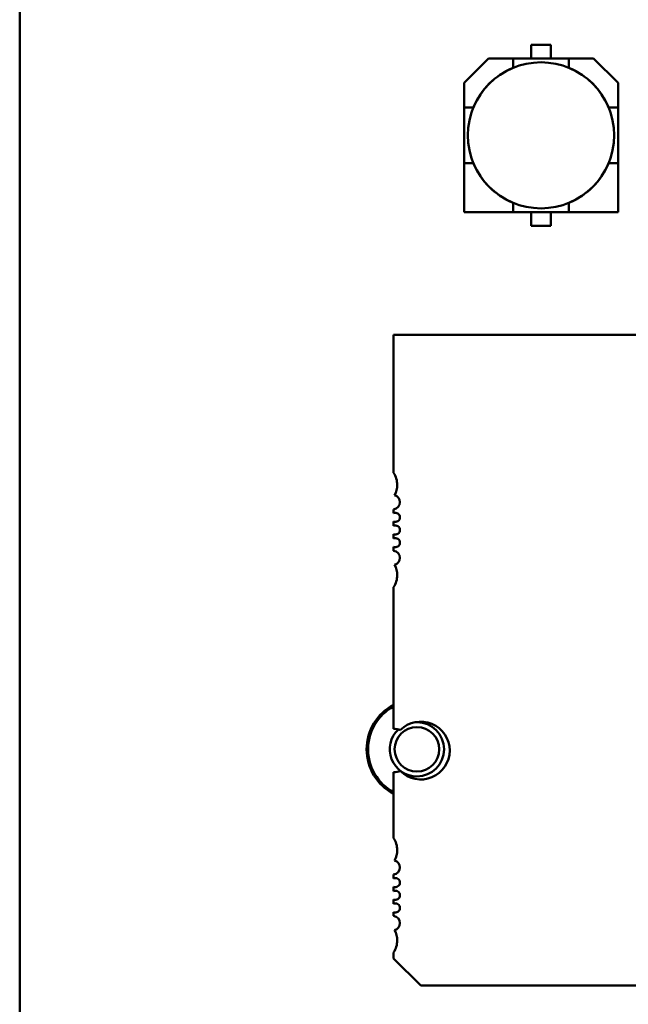
# Model space of a CAD drawing. Units: inches. Extents: x 2 to 86, y 1 to 67.
# Drawn here: x 44.7 to 46, y 15.2 to 17.4 of the extents above; entities that cross this region are included whole.
import ezdxf

# ---------------------------------------------------------------- set-up
doc = ezdxf.new("R2010")
doc.units = ezdxf.units.IN
doc.header["$LTSCALE"] = 4
doc.header["$MEASUREMENT"] = 0
doc.layers.add('Visible (ANSI)', color=7, linetype='Continuous', lineweight=50)

msp = doc.modelspace()

# ---------------------------------------------------------------- linework, layer by layer
at = {"layer": 'Visible (ANSI)'}
for p, q in [((44.7167, 13.638), (44.7167, 20.746)), ((45.8292, 17.2785), (45.8292, 17.308)), ((45.8292, 17.308), (45.8722, 17.308)), ((45.8722, 17.308), (45.8292, 17.308)), ((45.8722, 17.308), (45.8722, 17.2785)), ((45.6832, 17.2252), (45.7365, 17.2785)), ((45.7365, 17.2785), (45.6832, 17.2252)), ((45.7898, 17.2785), (45.7365, 17.2785)), ((45.7365, 17.2785), (45.7898, 17.2785)), ((45.7898, 17.2785), (45.9116, 17.2785)), ((45.9116, 17.2785), (45.7898, 17.2785)), ((45.7898, 17.2785), (45.7898, 17.258)), ((45.9649, 17.2785), (45.9116, 17.2785)), ((45.9116, 17.2785), (45.9649, 17.2785)), ((45.9116, 17.258), (45.9116, 17.2785)), ((45.9649, 17.2785), (46.0182, 17.2252)), ((45.7896, 17.2578), (45.7898, 17.258)), ((45.7896, 17.2578), (45.7898, 17.258)), ((45.9116, 17.258), (45.9118, 17.2578)), ((45.9116, 17.258), (45.9118, 17.2578)), ((45.6832, 17.1719), (45.6832, 17.2252)), ((45.6832, 17.2252), (45.6832, 17.1719)), ((46.0182, 17.2252), (46.0182, 17.1719)), ((46.0182, 17.1719), (46.0182, 17.2252)), ((45.6832, 17.0501), (45.6832, 17.1719)), ((45.7037, 17.1719), (45.6832, 17.1719)), ((45.6832, 17.1719), (45.6832, 17.0501)), ((45.6832, 17.1719), (45.7037, 17.1719)), ((45.7037, 17.1719), (45.7039, 17.1721)), ((45.7037, 17.1719), (45.7039, 17.1721)), ((45.9975, 17.1721), (45.9977, 17.1719)), ((45.9975, 17.1721), (45.9977, 17.1719)), ((46.0182, 17.1719), (45.9977, 17.1719)), ((46.0182, 17.1719), (46.0182, 17.0501)), ((46.0182, 17.0501), (46.0182, 17.1719)), ((45.7037, 17.0501), (45.6832, 17.0501)), ((45.6832, 17.0501), (45.6832, 16.9435)), ((45.7037, 17.0501), (45.6832, 17.0501)), ((45.6832, 17.0501), (45.6832, 16.9435)), ((45.7039, 17.0499), (45.7037, 17.0501)), ((45.7039, 17.0499), (45.7037, 17.0501)), ((45.9977, 17.0501), (45.9975, 17.0499)), ((45.9977, 17.0501), (45.9975, 17.0499)), ((46.0182, 17.0501), (45.9977, 17.0501)), ((46.0182, 16.9435), (46.0182, 17.0501)), ((46.0182, 16.9435), (46.0182, 17.0501)), ((45.7898, 16.964), (45.7896, 16.9642)), ((45.7898, 16.964), (45.7896, 16.9642)), ((45.7898, 16.9435), (45.7898, 16.964)), ((45.7898, 16.9435), (45.7898, 16.964)), ((45.9118, 16.9642), (45.9116, 16.964)), ((45.9118, 16.9642), (45.9116, 16.964)), ((45.9116, 16.964), (45.9116, 16.9435)), ((45.9116, 16.964), (45.9116, 16.9435)), ((45.6832, 16.9435), (45.7898, 16.9435)), ((45.6832, 16.9435), (45.7898, 16.9435)), ((45.9116, 16.9435), (45.7898, 16.9435)), ((45.7898, 16.9435), (45.9116, 16.9435)), ((45.8292, 16.914), (45.8292, 16.9435)), ((45.8722, 16.9435), (45.8722, 16.914)), ((45.8722, 16.914), (45.8722, 16.9435)), ((45.9116, 16.9435), (46.0182, 16.9435)), ((45.9116, 16.9435), (46.0182, 16.9435)), ((45.8722, 16.914), (45.8292, 16.914)), ((45.8292, 16.914), (45.8722, 16.914)), ((45.53, 16.6767), (46.9474, 16.6767)), ((45.53, 16.3759), (45.53, 16.6767)), ((45.53, 16.288), (45.53, 16.2965)), ((45.53, 16.2604), (45.53, 16.2701)), ((45.53, 16.2329), (45.53, 16.2425)), ((45.53, 16.2064), (45.53, 16.2149)), ((45.53, 15.8184), (45.53, 16.127)), ((45.53, 15.5807), (45.53, 15.7239)), ((45.53, 15.4927), (45.53, 15.5013)), ((45.53, 15.4652), (45.53, 15.4748)), ((45.53, 15.4376), (45.53, 15.4472)), ((45.53, 15.4111), (45.53, 15.4197)), ((45.53, 15.3184), (45.53, 15.3317)), ((45.5891, 15.2593), (45.53, 15.3184)), ((46.8883, 15.2593), (45.5891, 15.2593))]:
    msp.add_line(p, q, dxfattribs=at)
msp.add_circle((45.8507, 17.111), 0.159, dxfattribs=at)
for centre, radius, start, end in [((45.8507, 17.111), 0.1591, 112.5043, 157.4957), ((45.8507, 17.111), 0.1591, 112.5043, 157.4957), ((45.8507, 17.111), 0.1591, 22.5043, 67.4957), ((45.8507, 17.111), 0.1591, 202.5043, 247.4957), ((45.8507, 17.111), 0.1591, 292.5043, 337.4957), ((45.8507, 17.111), 0.1591, 292.5043, 337.4957), ((45.4907, 16.3499), 0.0472, 0, 33.4765), ((45.4907, 16.3499), 0.0472, 331.3644, 0), ((45.5281, 16.3121), 0.0157, 0, 75.1447), ((45.5281, 16.3121), 0.0157, 277.2028, 0), ((45.534, 16.279), 0.0098, 0, 113.6867), ((45.534, 16.279), 0.0098, 246.3133, 0), ((45.534, 16.2515), 0.0098, 0, 113.6867), ((45.534, 16.2515), 0.0098, 246.3133, 0), ((45.534, 16.2239), 0.0098, 0, 113.6867), ((45.534, 16.2239), 0.0098, 246.3133, 0), ((45.5281, 16.1908), 0.0157, 0, 82.7972), ((45.5281, 16.1908), 0.0157, 284.8553, 0), ((45.4907, 16.153), 0.0472, 0, 28.6356), ((45.4907, 16.153), 0.0472, 326.5235, 0), ((45.5807, 15.774), 0.1094, 117.5745, 242.4255), ((45.5807, 15.774), 0.1062, 118.5038, 241.4962), ((45.5891, 15.7712), 0.063, 0, 134.5981), ((45.5807, 15.774), 0.0591, 90, 93.8662), ((45.5807, 15.774), 0.0591, 270, 90), ((45.5807, 15.774), 0.0591, 132.9481, 270), ((45.53, 15.7712), 0.0472, 71.717, 90), ((45.5807, 15.774), 0.0484, 90, 270), ((45.5807, 15.774), 0.0484, 270, 90), ((45.5891, 15.7712), 0.063, 225.4019, 0), ((45.53, 15.7712), 0.0472, 270, 288.283), ((45.4907, 15.5546), 0.0472, 0, 33.4765), ((45.4907, 15.5546), 0.0472, 331.3644, 0), ((45.5281, 15.5168), 0.0157, 0, 75.1447), ((45.5281, 15.5168), 0.0157, 277.2028, 0), ((45.534, 15.4838), 0.0098, 0, 113.6867), ((45.534, 15.4838), 0.0098, 246.3133, 0), ((45.534, 15.4562), 0.0098, 0, 113.6867), ((45.534, 15.4562), 0.0098, 246.3133, 0), ((45.534, 15.4286), 0.0098, 0, 113.6867), ((45.534, 15.4286), 0.0098, 246.3133, 0), ((45.5281, 15.3956), 0.0157, 0, 82.7972), ((45.5281, 15.3956), 0.0157, 284.8553, 0), ((45.4907, 15.3578), 0.0472, 0, 28.6356), ((45.4907, 15.3578), 0.0472, 326.5235, 0)]:
    msp.add_arc(centre, radius, start, end, dxfattribs=at)

doc.saveas('drawing.dxf')
